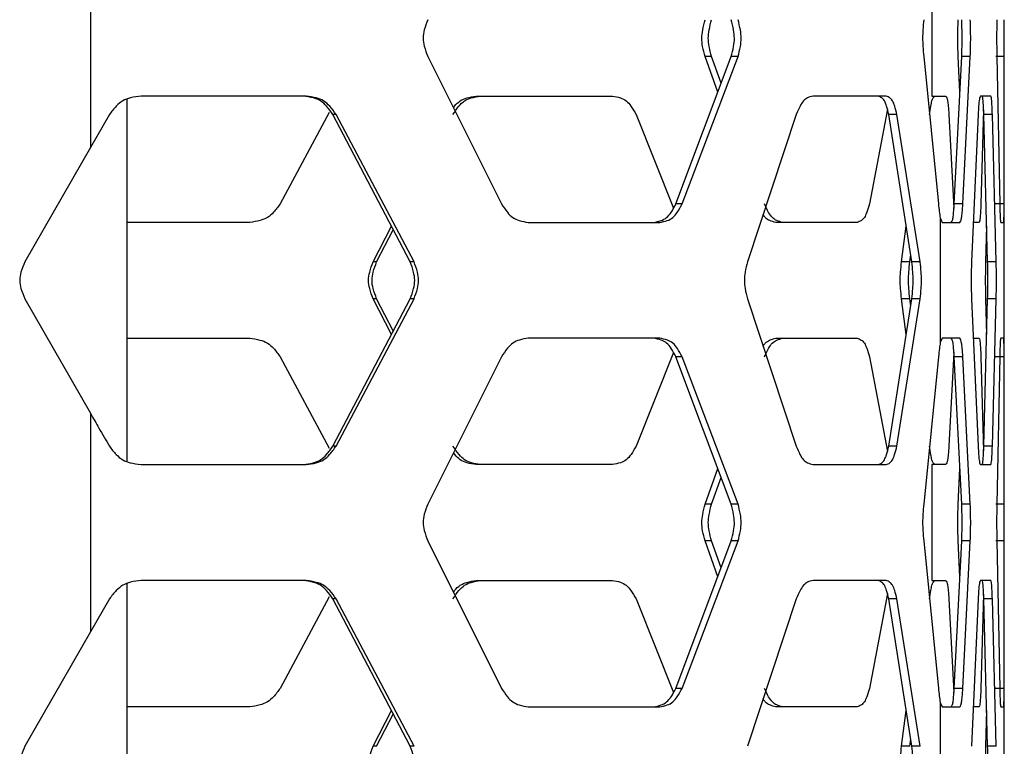
# Model space of a CAD drawing. Units: inches. Extents: x 227 to 353, y 181 to 277.
# Drawn here: x 286 to 290, y 211 to 213 of the extents above; entities that cross this region are included whole.
import ezdxf

# ---------------------------------------------------------------- set-up
doc = ezdxf.new("R2010")
doc.units = ezdxf.units.IN
doc.header["$MEASUREMENT"] = 0

msp = doc.modelspace()

# ---------------------------------------------------------------- linework, layer by layer
at = {"color": 7, "linetype": 'Continuous', "lineweight": 25}
for p, q in [((286.617507, 213.2689), (286.617507, 212.568698)), ((289.315197, 213.104488), (289.315197, 212.73311)), ((287.698944, 212.859744), (287.935867, 212.387303)), ((288.494846, 212.387303), (288.67253, 212.859744)), ((288.514863, 212.387303), (288.694142, 212.859744)), ((288.629424, 212.745132), (288.58863, 212.859744)), ((288.609489, 212.859744), (288.58863, 212.859744)), ((288.640282, 212.774001), (288.609489, 212.859744)), ((288.694142, 212.859744), (288.67253, 212.859744)), ((289.28965, 212.859744), (289.336923, 212.387303)), ((289.387566, 212.387303), (289.41141, 212.859744)), ((289.405629, 212.745189), (289.400141, 212.859744)), ((289.438874, 212.859744), (289.41141, 212.859744)), ((289.415009, 212.387303), (289.438874, 212.859744)), ((289.54795, 212.859744), (289.520391, 212.859744)), ((289.524025, 212.859744), (289.53349, 212.387303)), ((289.547342, 212.387303), (289.54795, 212.859744)), ((289.54802, 211.539927), (289.54802, 212.74519)), ((286.735028, 211.562093), (286.735028, 212.723118)), ((287.309193, 212.73311), (286.779712, 212.73311)), ((287.854371, 212.73311), (288.291775, 212.73311)), ((289.169458, 212.73311), (288.934615, 212.73311)), ((289.315197, 212.73311), (289.360301, 212.73311)), ((289.504632, 212.73311), (289.471291, 212.73311)), ((287.382975, 212.680116), (287.22567, 212.387303)), ((289.172993, 212.690976), (289.115388, 212.387303)), ((289.481694, 212.689061), (289.472878, 212.387303)), ((286.678136, 212.674055), (286.617507, 212.568698)), ((287.405326, 212.674055), (287.395178, 212.674055)), ((287.642894, 212.201614), (287.395178, 212.674055)), ((287.655266, 212.201614), (287.405326, 212.674055)), ((288.367128, 212.674055), (288.487339, 212.374233)), ((288.881043, 212.674055), (288.724289, 212.201614)), ((289.203577, 212.674055), (289.177434, 212.674055)), ((289.251861, 212.201614), (289.177434, 212.674055)), ((289.278672, 212.201614), (289.203577, 212.674055)), ((289.370433, 212.674055), (289.386558, 212.374204)), ((289.46399, 212.674055), (289.4429, 212.201614)), ((289.494544, 212.201614), (289.482307, 212.674055)), ((289.509833, 212.674055), (289.482307, 212.674055)), ((289.522081, 212.201614), (289.509833, 212.674055)), ((286.617507, 212.568698), (286.40678, 212.201614)), ((288.514863, 212.387303), (288.494846, 212.387303)), ((289.415009, 212.387303), (289.387566, 212.387303)), ((289.547342, 212.387303), (289.519783, 212.387303)), ((289.342576, 212.342337), (289.342576, 211.94278)), ((289.342576, 212.342337), (289.348906, 212.328248)), ((287.128448, 212.328248), (286.735028, 212.328248)), ((287.523992, 212.201614), (287.582799, 212.316227)), ((287.535296, 212.201614), (287.588752, 212.304872)), ((288.021443, 212.328248), (288.44302, 212.328248)), ((289.075994, 212.328248), (288.81489, 212.328248)), ((289.218651, 212.201614), (289.233805, 212.316227)), ((289.348906, 212.328248), (289.405453, 212.328248)), ((289.467095, 212.328248), (289.44973, 212.328248)), ((289.488904, 212.201614), (289.491577, 212.31617)), ((289.536431, 212.328248), (289.546505, 212.328248)), ((289.245164, 212.201614), (289.248235, 212.224631)), ((287.535296, 212.201614), (287.523992, 212.201614)), ((287.655266, 212.201614), (287.642894, 212.201614)), ((289.245164, 212.201614), (289.218651, 212.201614)), ((289.278672, 212.201614), (289.251861, 212.201614)), ((289.522081, 212.201614), (289.494544, 212.201614)), ((286.40678, 212.083504), (286.617507, 211.716419)), ((287.395178, 211.611063), (287.642894, 212.083504)), ((287.405326, 211.611063), (287.655266, 212.083504)), ((287.582799, 211.96889), (287.523992, 212.083504)), ((287.535296, 212.083504), (287.523992, 212.083504)), ((287.588752, 211.980245), (287.535296, 212.083504)), ((287.655266, 212.083504), (287.642894, 212.083504)), ((288.724289, 212.083504), (288.881043, 211.611063)), ((289.177434, 211.611063), (289.251861, 212.083504)), ((289.203577, 211.611063), (289.278672, 212.083504)), ((289.233805, 211.96889), (289.218651, 212.083504)), ((289.245164, 212.083504), (289.218651, 212.083504)), ((289.248235, 212.060487), (289.245164, 212.083504)), ((289.278672, 212.083504), (289.251861, 212.083504)), ((289.4429, 212.083504), (289.46399, 211.611063)), ((289.482307, 211.611063), (289.494544, 212.083504)), ((289.491577, 211.968948), (289.488904, 212.083504)), ((289.522081, 212.083504), (289.494544, 212.083504)), ((289.509833, 211.611063), (289.522081, 212.083504)), ((286.735028, 211.95687), (287.128448, 211.95687)), ((288.44302, 211.95687), (288.021443, 211.95687)), ((288.81489, 211.95687), (289.075994, 211.95687)), ((289.348906, 211.95687), (289.342576, 211.94278)), ((289.405453, 211.95687), (289.348906, 211.95687)), ((289.44973, 211.95687), (289.467095, 211.95687)), ((289.546505, 211.95687), (289.536431, 211.95687)), ((287.22567, 211.897815), (287.382975, 211.605002)), ((287.935867, 211.897815), (287.698944, 211.425374)), ((288.487384, 211.910995), (288.367128, 211.611063)), ((288.514863, 211.897815), (288.494846, 211.897815)), ((288.67253, 211.425374), (288.494846, 211.897815)), ((288.694142, 211.425374), (288.514863, 211.897815)), ((289.115388, 211.897815), (289.172967, 211.594283)), ((289.336923, 211.897815), (289.28965, 211.425374)), ((289.386564, 211.911024), (289.370433, 211.611063)), ((289.41141, 211.425374), (289.387566, 211.897815)), ((289.415009, 211.897815), (289.387566, 211.897815)), ((289.438874, 211.425374), (289.415009, 211.897814)), ((289.472878, 211.897815), (289.481691, 211.596183)), ((289.547342, 211.897815), (289.519783, 211.897815)), ((289.53349, 211.897815), (289.524025, 211.425374)), ((289.54795, 211.425374), (289.547342, 211.897815)), ((286.617507, 211.716419), (286.617507, 211.016218)), ((287.405326, 211.611063), (287.395178, 211.611063)), ((289.203577, 211.611063), (289.177434, 211.611063)), ((289.509833, 211.611063), (289.482307, 211.611063)), ((286.779712, 211.552008), (287.309193, 211.552008)), ((288.291775, 211.552008), (287.854371, 211.552008)), ((288.934615, 211.552008), (289.169458, 211.552008)), ((289.315197, 211.552008), (289.315197, 211.18063)), ((289.360301, 211.552008), (289.315197, 211.552008)), ((289.471291, 211.552008), (289.504632, 211.552008)), ((288.58863, 211.425374), (288.629424, 211.539986)), ((288.609489, 211.425374), (288.640282, 211.511117)), ((289.400141, 211.425374), (289.405629, 211.539928)), ((288.609489, 211.425374), (288.58863, 211.425374)), ((288.694142, 211.425374), (288.67253, 211.425374)), ((289.438874, 211.425374), (289.41141, 211.425374)), ((289.54795, 211.425374), (289.520391, 211.425374)), ((287.698944, 211.307263), (287.935867, 210.834823)), ((288.494846, 210.834822), (288.67253, 211.307263)), ((288.514863, 210.834822), (288.694142, 211.307263)), ((288.629424, 211.192651), (288.58863, 211.307263)), ((288.609489, 211.307263), (288.58863, 211.307263)), ((288.640282, 211.22152), (288.609489, 211.307263)), ((288.694142, 211.307263), (288.67253, 211.307263)), ((289.28965, 211.307263), (289.336923, 210.834822)), ((289.387566, 210.834822), (289.41141, 211.307263)), ((289.405629, 211.192709), (289.400141, 211.307263)), ((289.438874, 211.307263), (289.41141, 211.307263)), ((289.415009, 210.834822), (289.438874, 211.307263)), ((289.54795, 211.307263), (289.520391, 211.307263)), ((289.524025, 211.307263), (289.53349, 210.834823)), ((289.547342, 210.834822), (289.54795, 211.307263)), ((286.735028, 210.009613), (286.735028, 211.170637)), ((287.309193, 211.18063), (286.779712, 211.18063)), ((287.854371, 211.18063), (288.291775, 211.18063)), ((289.169458, 211.18063), (288.934615, 211.18063)), ((289.315197, 211.18063), (289.360301, 211.18063)), ((289.504632, 211.18063), (289.471291, 211.18063)), ((289.54802, 209.987447), (289.54802, 211.19271)), ((289.172993, 211.138496), (289.115388, 210.834822)), ((289.481694, 211.13658), (289.472878, 210.834822)), ((286.678136, 211.121574), (286.617507, 211.016218)), ((287.382975, 211.127635), (287.22567, 210.834822)), ((287.405326, 211.121574), (287.395178, 211.121574)), ((287.642894, 210.649134), (287.395178, 211.121574)), ((287.655266, 210.649134), (287.405326, 211.121574)), ((288.367128, 211.121574), (288.487339, 210.821753)), ((288.881043, 211.121574), (288.724289, 210.649134)), ((289.203577, 211.121574), (289.177434, 211.121574)), ((289.251861, 210.649134), (289.177434, 211.121574)), ((289.278672, 210.649134), (289.203577, 211.121574)), ((289.370433, 211.121574), (289.386558, 210.821724)), ((289.46399, 211.121574), (289.4429, 210.649134)), ((289.494544, 210.649134), (289.482307, 211.121574)), ((289.509833, 211.121574), (289.482307, 211.121574)), ((289.522081, 210.649134), (289.509833, 211.121574)), ((286.617507, 211.016218), (286.40678, 210.649134)), ((288.514863, 210.834822), (288.494846, 210.834822)), ((289.415009, 210.834822), (289.387566, 210.834822)), ((289.547342, 210.834822), (289.519783, 210.834822)), ((289.342576, 210.789857), (289.342576, 210.3903)), ((289.342576, 210.789857), (289.348906, 210.775767)), ((287.128448, 210.775767), (286.735028, 210.775767)), ((287.523992, 210.649134), (287.582799, 210.763747)), ((288.021443, 210.775767), (288.44302, 210.775767)), ((289.075994, 210.775767), (288.81489, 210.775767)), ((289.218651, 210.649134), (289.233805, 210.763747)), ((289.348906, 210.775767), (289.405453, 210.775767)), ((289.467095, 210.775767), (289.44973, 210.775767)), ((289.488904, 210.649134), (289.491577, 210.763689)), ((289.536431, 210.775767), (289.546505, 210.775767)), ((287.535296, 210.649134), (287.588752, 210.752392)), ((289.245164, 210.649134), (289.248235, 210.67215)), ((287.535296, 210.649134), (287.523992, 210.649134)), ((287.655266, 210.649134), (287.642894, 210.649134)), ((289.245164, 210.649134), (289.218651, 210.649134)), ((289.278672, 210.649134), (289.251861, 210.649134)), ((289.522081, 210.649134), (289.494544, 210.649134))]:
    msp.add_line(p, q, dxfattribs=at)
for points, knots in [([(287.698944, 212.977854), (287.694931, 212.967192), (287.687816, 212.948288), (287.683093, 212.918946), (287.688035, 212.889549), (287.694978, 212.870579), (287.698944, 212.859744)], [0, 0, 0, 0, 0.28204768, 0.50008197, 0.71446067, 1, 1, 1, 1]), ([(288.58863, 212.859744), (288.585695, 212.870409), (288.580488, 212.889326), (288.577026, 212.918651), (288.580648, 212.948034), (288.585729, 212.967016), (288.58863, 212.977854)], [0, 0, 0, 0, 0.2819357, 0.500079, 0.71456163, 1, 1, 1, 1]), ([(288.609489, 212.859744), (288.606528, 212.870406), (288.601277, 212.88931), (288.59778, 212.918652), (288.601439, 212.948049), (288.606563, 212.967019), (288.609489, 212.977854)], [0, 0, 0, 0, 0.28204768, 0.500081969, 0.714460669, 1, 1, 1, 1]), ([(288.67253, 212.859744), (288.675307, 212.870409), (288.680233, 212.889326), (288.683469, 212.918651), (288.680081, 212.948034), (288.675274, 212.967016), (288.67253, 212.977854)], [0, 0, 0, 0, 0.2819357, 0.500079, 0.71456163, 1, 1, 1, 1]), ([(288.694142, 212.859744), (288.696943, 212.870406), (288.701911, 212.88931), (288.705179, 212.918652), (288.701758, 212.948049), (288.696911, 212.967019), (288.694142, 212.977854)], [0, 0, 0, 0, 0.28204768, 0.50008197, 0.71446067, 1, 1, 1, 1]), ([(289.28965, 212.977854), (289.288666, 212.967192), (289.286923, 212.948288), (289.285742, 212.918946), (289.286977, 212.889549), (289.288678, 212.870579), (289.28965, 212.859744)], [0, 0, 0, 0, 0.28204768, 0.50008197, 0.71446067, 1, 1, 1, 1]), ([(289.400141, 212.859744), (289.399747, 212.870406), (289.399049, 212.889317), (289.398585, 212.918651), (289.39907, 212.948043), (289.399752, 212.967019), (289.400141, 212.977854)], [0, 0, 0, 0, 0.28193829, 0.50007989, 0.71455935, 1, 1, 1, 1]), ([(289.41141, 212.859744), (289.411784, 212.870406), (289.412447, 212.889317), (289.412882, 212.918651), (289.412427, 212.948043), (289.41178, 212.967019), (289.41141, 212.977854)], [0, 0, 0, 0, 0.28193829, 0.50007989, 0.71455935, 1, 1, 1, 1]), ([(289.438874, 212.859744), (289.439248, 212.870405), (289.439911, 212.889315), (289.440347, 212.918651), (289.439891, 212.948044), (289.439244, 212.967019), (289.438874, 212.977854)], [0, 0, 0, 0, 0.28194959, 0.50008077, 0.71455031, 1, 1, 1, 1]), ([(289.524025, 212.977854), (289.523849, 212.967192), (289.523536, 212.948283), (289.523327, 212.918946), (289.523546, 212.889553), (289.523851, 212.870578), (289.524025, 212.859744)], [0, 0, 0, 0, 0.28194959, 0.50008077, 0.71455031, 1, 1, 1, 1]), ([(289.54795, 212.859744), (289.54794, 212.870405), (289.547922, 212.889315), (289.547908, 212.918651), (289.547923, 212.948044), (289.54794, 212.967019), (289.54795, 212.977854)], [0, 0, 0, 0, 0.28194959, 0.50008077, 0.71455031, 1, 1, 1, 1]), ([(286.779712, 212.73311), (286.768324, 212.731677), (286.748123, 212.729136), (286.720272, 212.719034), (286.697721, 212.699556), (286.685252, 212.683321), (286.678136, 212.674055)], [0, 0, 0, 0, 0.28246615, 0.50102502, 0.71521197, 1, 1, 1, 1]), ([(287.395178, 212.674055), (287.388722, 212.683273), (287.377272, 212.699622), (287.356141, 212.718868), (287.329835, 212.728805), (287.310779, 212.731545), (287.2999, 212.73311)], [0, 0, 0, 0, 0.28198779, 0.50009691, 0.71458502, 1, 1, 1, 1]), ([(287.405326, 212.674055), (287.398809, 212.683277), (287.387243, 212.699645), (287.365911, 212.718884), (287.339386, 212.728806), (287.320169, 212.731545), (287.309193, 212.73311)], [0, 0, 0, 0, 0.2812165, 0.499130752, 0.713923264, 1, 1, 1, 1]), ([(287.779876, 212.674055), (287.785981, 212.683277), (287.796815, 212.699645), (287.816634, 212.718884), (287.841119, 212.728806), (287.858636, 212.731545), (287.868641, 212.73311)], [0, 0, 0, 0, 0.2812165, 0.49913075, 0.71392326, 1, 1, 1, 1]), ([(287.781477, 212.695167), (287.78279, 212.697068), (287.788929, 212.705958), (287.802935, 212.718741), (287.827038, 212.728849), (287.844437, 212.731561), (287.854371, 212.73311)], [0, 0, 0, 0, 0.0763454, 0.3569221, 0.63284071, 1, 1, 1, 1]), ([(288.291775, 212.73311), (288.300345, 212.731677), (288.315553, 212.729135), (288.336233, 212.719018), (288.35284, 212.699534), (288.361934, 212.683317), (288.367128, 212.674055)], [0, 0, 0, 0, 0.28180561, 0.50006111, 0.71444895, 1, 1, 1, 1]), ([(288.934615, 212.73311), (288.928729, 212.731677), (288.918288, 212.729136), (288.903606, 212.719034), (288.8916, 212.699556), (288.884879, 212.683321), (288.881043, 212.674055)], [0, 0, 0, 0, 0.28246615, 0.50102502, 0.71521197, 1, 1, 1, 1]), ([(289.177434, 212.674055), (289.175228, 212.683273), (289.171315, 212.699622), (289.163935, 212.718868), (289.154592, 212.728805), (289.147607, 212.731545), (289.143619, 212.73311)], [0, 0, 0, 0, 0.28198779, 0.50009691, 0.71458502, 1, 1, 1, 1]), ([(289.203577, 212.674055), (289.20135, 212.683277), (289.197397, 212.699645), (289.189947, 212.718884), (289.180526, 212.728806), (289.173481, 212.731545), (289.169458, 212.73311)], [0, 0, 0, 0, 0.2812165, 0.49913075, 0.71392326, 1, 1, 1, 1]), ([(289.308189, 212.674055), (289.309487, 212.683277), (289.311791, 212.699645), (289.315834, 212.718884), (289.32066, 212.728806), (289.323875, 212.731545), (289.325712, 212.73311)], [0, 0, 0, 0, 0.2812165, 0.49913075, 0.71392326, 1, 1, 1, 1]), ([(289.360301, 212.73311), (289.361454, 212.731679), (289.363498, 212.729141), (289.366278, 212.719045), (289.368511, 212.699563), (289.369735, 212.683326), (289.370433, 212.674055)], [0, 0, 0, 0, 0.28191597, 0.50007789, 0.71453846, 1, 1, 1, 1]), ([(289.471291, 212.73311), (289.470486, 212.731679), (289.469059, 212.729141), (289.467058, 212.719047), (289.465424, 212.699565), (289.464511, 212.683327), (289.46399, 212.674055)], [0, 0, 0, 0, 0.28198094, 0.50017283, 0.71461403, 1, 1, 1, 1]), ([(289.482307, 212.674055), (289.481963, 212.683284), (289.481352, 212.699655), (289.48021, 212.718897), (289.478775, 212.72881), (289.477716, 212.731547), (289.477111, 212.73311)], [0, 0, 0, 0, 0.281933757, 0.500081229, 0.714551684, 1, 1, 1, 1]), ([(289.509833, 212.674055), (289.509488, 212.683284), (289.508877, 212.699657), (289.507734, 212.718898), (289.506298, 212.72881), (289.505237, 212.731547), (289.504632, 212.73311)], [0, 0, 0, 0, 0.28185821, 0.49998667, 0.71448695, 1, 1, 1, 1]), ([(287.22567, 212.387303), (287.219076, 212.378084), (287.207381, 212.361736), (287.18581, 212.34249), (287.158968, 212.332553), (287.13954, 212.329812), (287.128448, 212.328248)], [0, 0, 0, 0, 0.28198779, 0.50009691, 0.71458502, 1, 1, 1, 1]), ([(287.935867, 212.387303), (287.941759, 212.378081), (287.952217, 212.361713), (287.971334, 212.342474), (287.994939, 212.332552), (288.011808, 212.329812), (288.021443, 212.328248)], [0, 0, 0, 0, 0.2812165, 0.499130752, 0.713923264, 1, 1, 1, 1]), ([(288.423641, 212.328248), (288.431752, 212.32968), (288.446144, 212.332223), (288.465686, 212.34234), (288.481368, 212.361823), (288.489946, 212.37804), (288.494846, 212.387303)], [0, 0, 0, 0, 0.28180561, 0.50006111, 0.71444895, 1, 1, 1, 1]), ([(288.44302, 212.328248), (288.451202, 212.32968), (288.465715, 212.332222), (288.485421, 212.342323), (288.501252, 212.361802), (288.509917, 212.378037), (288.514863, 212.387303)], [0, 0, 0, 0, 0.28246615, 0.50102502, 0.71521197, 1, 1, 1, 1]), ([(288.837779, 212.328248), (288.83132, 212.32968), (288.819863, 212.332222), (288.803796, 212.342323), (288.790674, 212.361802), (288.783341, 212.378037), (288.779155, 212.387303)], [0, 0, 0, 0, 0.28246615, 0.50102502, 0.71521197, 1, 1, 1, 1]), ([(289.115388, 212.387303), (289.1128, 212.378084), (289.108208, 212.361736), (289.099585, 212.34249), (289.088702, 212.332553), (289.080613, 212.329812), (289.075994, 212.328248)], [0, 0, 0, 0, 0.28198779, 0.50009691, 0.71458502, 1, 1, 1, 1]), ([(289.336923, 212.387303), (289.337715, 212.379094), (289.339397, 212.361666), (289.341476, 212.349024), (289.342576, 212.342337)], [0, 0, 0, 0, 0.471042035, 1, 1, 1, 1]), ([(289.378019, 212.328248), (289.379106, 212.329679), (289.381034, 212.332217), (289.383653, 212.342312), (289.385757, 212.361795), (289.386909, 212.378031), (289.387566, 212.387303)], [0, 0, 0, 0, 0.281915972, 0.500077891, 0.714538461, 1, 1, 1, 1]), ([(289.405453, 212.328248), (289.406541, 212.329679), (289.408471, 212.332216), (289.411092, 212.342311), (289.413198, 212.361793), (289.414351, 212.378031), (289.415009, 212.387303)], [0, 0, 0, 0, 0.28198094, 0.50017283, 0.71461403, 1, 1, 1, 1]), ([(289.472878, 212.387303), (289.472494, 212.378074), (289.471812, 212.361703), (289.470539, 212.342461), (289.468943, 212.332547), (289.467766, 212.32981), (289.467095, 212.328248)], [0, 0, 0, 0, 0.28193376, 0.50008123, 0.71455168, 1, 1, 1, 1]), ([(289.53349, 212.387303), (289.533701, 212.378073), (289.534075, 212.361701), (289.534744, 212.342459), (289.535554, 212.332547), (289.536112, 212.32981), (289.536431, 212.328248)], [0, 0, 0, 0, 0.28185821, 0.49998667, 0.71448695, 1, 1, 1, 1]), ([(289.546505, 212.328248), (289.546614, 212.329679), (289.546807, 212.332216), (289.547038, 212.342311), (289.547209, 212.361793), (289.547294, 212.378031), (289.547342, 212.387303)], [0, 0, 0, 0, 0.281980939, 0.500172831, 0.714614028, 1, 1, 1, 1]), ([(288.81489, 212.328248), (288.808517, 212.329749), (288.797208, 212.332413), (288.782974, 212.340612), (288.776904, 212.350062), (288.774688, 212.353512)], [0, 0, 0, 0, 0.45052, 0.79944305, 1, 1, 1, 1]), ([(286.40678, 212.201614), (286.402301, 212.190952), (286.394355, 212.172042), (286.389101, 212.142706), (286.394599, 212.113313), (286.402353, 212.094338), (286.40678, 212.083504)], [0, 0, 0, 0, 0.28194959, 0.500080771, 0.714550309, 1, 1, 1, 1]), ([(287.523992, 212.083504), (287.519899, 212.094169), (287.512641, 212.113086), (287.507832, 212.142411), (287.512865, 212.171794), (287.519947, 212.190776), (287.523992, 212.201614)], [0, 0, 0, 0, 0.281935699, 0.500079003, 0.714561632, 1, 1, 1, 1]), ([(287.535296, 212.083504), (287.531168, 212.094166), (287.523848, 212.11307), (287.518991, 212.142412), (287.524073, 212.171809), (287.531216, 212.190779), (287.535296, 212.201614)], [0, 0, 0, 0, 0.28204707, 0.50008154, 0.71446043, 1, 1, 1, 1]), ([(287.642894, 212.083504), (287.646898, 212.094169), (287.654, 212.113086), (287.658683, 212.142411), (287.653781, 212.171794), (287.646851, 212.190776), (287.642894, 212.201614)], [0, 0, 0, 0, 0.2819357, 0.500079, 0.71456163, 1, 1, 1, 1]), ([(287.655266, 212.083504), (287.659305, 212.094166), (287.666467, 212.11307), (287.671197, 212.142412), (287.666247, 212.171809), (287.659258, 212.190779), (287.655266, 212.201614)], [0, 0, 0, 0, 0.28204768, 0.500081969, 0.714460669, 1, 1, 1, 1]), ([(288.724289, 212.201614), (288.721533, 212.190952), (288.716647, 212.172047), (288.713391, 212.142706), (288.716798, 212.113309), (288.721566, 212.094339), (288.724289, 212.083504)], [0, 0, 0, 0, 0.28204768, 0.50008197, 0.71446067, 1, 1, 1, 1]), ([(289.218651, 212.083504), (289.217421, 212.094169), (289.215239, 212.113086), (289.213772, 212.142411), (289.215307, 212.171794), (289.217436, 212.190776), (289.218651, 212.201614)], [0, 0, 0, 0, 0.2819357, 0.500079, 0.71456163, 1, 1, 1, 1]), ([(289.245164, 212.083504), (289.243923, 212.094166), (289.241723, 212.11307), (289.240241, 212.142412), (289.241791, 212.171809), (289.243938, 212.190779), (289.245164, 212.201614)], [0, 0, 0, 0, 0.28204768, 0.50008197, 0.71446067, 1, 1, 1, 1]), ([(289.251861, 212.083504), (289.252892, 212.094169), (289.254721, 212.113086), (289.255905, 212.142411), (289.254665, 212.171794), (289.25288, 212.190776), (289.251861, 212.201614)], [0, 0, 0, 0, 0.2819357, 0.500079, 0.71456163, 1, 1, 1, 1]), ([(289.278672, 212.083504), (289.279712, 212.094166), (289.281557, 212.11307), (289.282752, 212.142412), (289.2815, 212.171809), (289.2797, 212.190779), (289.278672, 212.201614)], [0, 0, 0, 0, 0.28204707, 0.50008154, 0.71446043, 1, 1, 1, 1]), ([(289.4429, 212.201614), (289.442532, 212.190952), (289.441879, 212.172042), (289.441444, 212.142706), (289.441899, 212.113313), (289.442537, 212.094338), (289.4429, 212.083504)], [0, 0, 0, 0, 0.28194959, 0.50008077, 0.71455031, 1, 1, 1, 1]), ([(289.488904, 212.083504), (289.488702, 212.094165), (289.488344, 212.113076), (289.488104, 212.142411), (289.488355, 212.171803), (289.488705, 212.190779), (289.488904, 212.201614)], [0, 0, 0, 0, 0.28193829, 0.50007989, 0.71455935, 1, 1, 1, 1]), ([(289.494544, 212.083504), (289.494726, 212.094165), (289.495049, 212.113076), (289.49526, 212.142411), (289.495039, 212.171803), (289.494724, 212.190779), (289.494544, 212.201614)], [0, 0, 0, 0, 0.28193829, 0.50007989, 0.71455935, 1, 1, 1, 1]), ([(289.522081, 212.083504), (289.522263, 212.094165), (289.522586, 212.113075), (289.522797, 212.142411), (289.522576, 212.171804), (289.522261, 212.190779), (289.522081, 212.201614)], [0, 0, 0, 0, 0.28194855, 0.50008005, 0.7145499, 1, 1, 1, 1]), ([(287.128448, 211.95687), (287.139418, 211.955437), (287.158884, 211.952895), (287.185561, 211.942778), (287.20707, 211.923294), (287.218908, 211.907077), (287.22567, 211.897815)], [0, 0, 0, 0, 0.28180561, 0.50006111, 0.71444895, 1, 1, 1, 1]), ([(288.021443, 211.95687), (288.011914, 211.955437), (287.995013, 211.952896), (287.971553, 211.942794), (287.952493, 211.923315), (287.941908, 211.907081), (287.935867, 211.897815)], [0, 0, 0, 0, 0.28246615, 0.50102502, 0.71521197, 1, 1, 1, 1]), ([(288.494846, 211.897815), (288.490068, 211.907033), (288.481594, 211.923382), (288.465868, 211.942628), (288.446205, 211.952564), (288.431842, 211.955305), (288.423641, 211.95687)], [0, 0, 0, 0, 0.28198779, 0.50009691, 0.71458502, 1, 1, 1, 1]), ([(288.514863, 211.897815), (288.51004, 211.907037), (288.501479, 211.923405), (288.485605, 211.942644), (288.465778, 211.952565), (288.451293, 211.955305), (288.44302, 211.95687)], [0, 0, 0, 0, 0.28121589, 0.49913033, 0.71392302, 1, 1, 1, 1]), ([(288.774662, 211.931684), (288.776883, 211.93511), (288.782909, 211.944405), (288.797164, 211.952359), (288.808447, 211.95523), (288.81489, 211.95687)], [0, 0, 0, 0, 0.20023693, 0.54338278, 1, 1, 1, 1]), ([(288.779155, 211.897815), (288.783238, 211.907037), (288.790484, 211.923405), (288.803646, 211.942644), (288.819813, 211.952565), (288.831248, 211.955305), (288.837779, 211.95687)], [0, 0, 0, 0, 0.28121589, 0.49913033, 0.71392302, 1, 1, 1, 1]), ([(289.075994, 211.95687), (289.080562, 211.955437), (289.088668, 211.952895), (289.099485, 211.942778), (289.108085, 211.923294), (289.112733, 211.907077), (289.115388, 211.897815)], [0, 0, 0, 0, 0.28180561, 0.50006111, 0.71444895, 1, 1, 1, 1]), ([(289.387566, 211.897815), (289.386925, 211.907044), (289.385787, 211.923414), (289.383677, 211.942657), (289.381042, 211.95257), (289.379118, 211.955307), (289.378019, 211.95687)], [0, 0, 0, 0, 0.28193376, 0.50008123, 0.71455168, 1, 1, 1, 1]), ([(289.415009, 211.897815), (289.414367, 211.907044), (289.413228, 211.923417), (289.411116, 211.942658), (289.408479, 211.95257), (289.406553, 211.955307), (289.405453, 211.95687)], [0, 0, 0, 0, 0.28185821, 0.49998667, 0.71448695, 1, 1, 1, 1]), ([(289.467095, 211.95687), (289.467759, 211.955439), (289.468938, 211.952901), (289.470525, 211.942805), (289.471794, 211.923323), (289.472484, 211.907086), (289.472878, 211.897815)], [0, 0, 0, 0, 0.281915972, 0.500077891, 0.714538461, 1, 1, 1, 1]), ([(289.536431, 211.95687), (289.536115, 211.955439), (289.535557, 211.952901), (289.534751, 211.942807), (289.534085, 211.923325), (289.533706, 211.907086), (289.53349, 211.897815)], [0, 0, 0, 0, 0.28198094, 0.50017283, 0.71461403, 1, 1, 1, 1]), ([(289.547342, 211.897815), (289.547295, 211.907044), (289.547212, 211.923417), (289.54704, 211.942658), (289.546808, 211.95257), (289.546615, 211.955307), (289.546505, 211.95687)], [0, 0, 0, 0, 0.28185717, 0.49998595, 0.71448654, 1, 1, 1, 1]), ([(289.342576, 211.94278), (289.341594, 211.936872), (289.339512, 211.92435), (289.337818, 211.906986), (289.336923, 211.897815)], [0, 0, 0, 0, 0.4718472, 1, 1, 1, 1]), ([(286.617507, 211.716419), (286.626662, 211.700525), (286.641353, 211.675019), (286.661558, 211.6399), (286.67261, 211.620675), (286.678136, 211.611063)], [0, 0, 0, 0, 0.45257315, 0.72628557, 1, 1, 1, 1]), ([(286.678136, 211.611063), (286.685076, 211.601841), (286.697395, 211.585473), (286.720012, 211.566234), (286.748035, 211.556312), (286.768197, 211.553572), (286.779712, 211.552008)], [0, 0, 0, 0, 0.2812165, 0.49913075, 0.71392326, 1, 1, 1, 1]), ([(287.2999, 211.552008), (287.31066, 211.55344), (287.329753, 211.555983), (287.355897, 211.5661), (287.376967, 211.585583), (287.388558, 211.6018), (287.395178, 211.611063)], [0, 0, 0, 0, 0.28180561, 0.50006111, 0.71444895, 1, 1, 1, 1]), ([(287.309193, 211.552008), (287.320048, 211.55344), (287.339302, 211.555982), (287.365665, 211.566083), (287.386936, 211.585562), (287.398644, 211.601797), (287.405326, 211.611063)], [0, 0, 0, 0, 0.28246615, 0.50102502, 0.71521197, 1, 1, 1, 1]), ([(287.868641, 211.552008), (287.858746, 211.55344), (287.841196, 211.555982), (287.816861, 211.566083), (287.797101, 211.585562), (287.786135, 211.601797), (287.779877, 211.611063)], [0, 0, 0, 0, 0.28246615, 0.50102502, 0.71521197, 1, 1, 1, 1]), ([(288.367128, 211.611063), (288.362063, 211.601844), (288.35308, 211.585495), (288.336426, 211.56625), (288.315618, 211.556313), (288.30044, 211.553572), (288.291775, 211.552008)], [0, 0, 0, 0, 0.28198779, 0.50009691, 0.71458502, 1, 1, 1, 1]), ([(288.881043, 211.611063), (288.884785, 211.601841), (288.891426, 211.585473), (288.903468, 211.566234), (288.918241, 211.556312), (288.928663, 211.553572), (288.934615, 211.552008)], [0, 0, 0, 0, 0.2812165, 0.49913075, 0.71392326, 1, 1, 1, 1]), ([(289.143619, 211.552008), (289.147563, 211.55344), (289.154562, 211.555983), (289.163848, 211.5661), (289.171209, 211.585583), (289.175171, 211.6018), (289.177434, 211.611063)], [0, 0, 0, 0, 0.28180561, 0.50006111, 0.71444895, 1, 1, 1, 1]), ([(289.169458, 211.552008), (289.173437, 211.55344), (289.180496, 211.555982), (289.18986, 211.566083), (289.197291, 211.585562), (289.201293, 211.601797), (289.203577, 211.611063)], [0, 0, 0, 0, 0.28246615, 0.50102502, 0.71521197, 1, 1, 1, 1]), ([(289.325712, 211.552008), (289.323896, 211.55344), (289.320675, 211.555982), (289.315879, 211.566083), (289.31185, 211.585562), (289.309519, 211.601797), (289.308189, 211.611063)], [0, 0, 0, 0, 0.28246615, 0.50102502, 0.71521197, 1, 1, 1, 1]), ([(289.370433, 211.611063), (289.369752, 211.601833), (289.368544, 211.585463), (289.366303, 211.566221), (289.363507, 211.556307), (289.361466, 211.55357), (289.360301, 211.552008)], [0, 0, 0, 0, 0.28193376, 0.50008123, 0.71455168, 1, 1, 1, 1]), ([(289.46399, 211.611063), (289.464498, 211.601833), (289.4654, 211.585461), (289.467039, 211.566219), (289.469052, 211.556307), (289.470477, 211.55357), (289.471291, 211.552008)], [0, 0, 0, 0, 0.281858209, 0.499986666, 0.714486951, 1, 1, 1, 1]), ([(289.477111, 211.552008), (289.477709, 211.553438), (289.478771, 211.555976), (289.480197, 211.566072), (289.481335, 211.585554), (289.481954, 211.601791), (289.482307, 211.611063)], [0, 0, 0, 0, 0.28191597, 0.50007789, 0.71453846, 1, 1, 1, 1]), ([(289.504632, 211.552008), (289.505231, 211.553438), (289.506293, 211.555976), (289.50772, 211.56607), (289.50886, 211.585552), (289.509479, 211.601791), (289.509833, 211.611063)], [0, 0, 0, 0, 0.28198094, 0.50017283, 0.71461403, 1, 1, 1, 1]), ([(287.854371, 211.552008), (287.844549, 211.553426), (287.827118, 211.555943), (287.803149, 211.566217), (287.789186, 211.579253), (287.782982, 211.588104), (287.781565, 211.590126)], [0, 0, 0, 0, 0.3622484, 0.64280602, 0.91839191, 1, 1, 1, 1]), ([(287.698944, 211.425374), (287.694931, 211.414712), (287.687816, 211.395807), (287.683093, 211.366466), (287.688035, 211.337068), (287.694978, 211.318099), (287.698944, 211.307264)], [0, 0, 0, 0, 0.28204768, 0.50008197, 0.71446067, 1, 1, 1, 1]), ([(288.58863, 211.307263), (288.585695, 211.317929), (288.580488, 211.336846), (288.577026, 211.366171), (288.580648, 211.395554), (288.585729, 211.414536), (288.58863, 211.425374)], [0, 0, 0, 0, 0.2819357, 0.500079, 0.71456163, 1, 1, 1, 1]), ([(288.609489, 211.307263), (288.606528, 211.317926), (288.601277, 211.33683), (288.59778, 211.366171), (288.601439, 211.395569), (288.606563, 211.414539), (288.609489, 211.425374)], [0, 0, 0, 0, 0.28204768, 0.500081969, 0.714460669, 1, 1, 1, 1]), ([(288.67253, 211.307263), (288.675307, 211.317929), (288.680233, 211.336846), (288.683469, 211.366171), (288.680081, 211.395554), (288.675274, 211.414536), (288.67253, 211.425374)], [0, 0, 0, 0, 0.2819357, 0.500079, 0.71456163, 1, 1, 1, 1]), ([(288.694142, 211.307263), (288.696943, 211.317926), (288.701911, 211.33683), (288.705179, 211.366171), (288.701758, 211.395569), (288.696911, 211.414539), (288.694142, 211.425374)], [0, 0, 0, 0, 0.28204768, 0.50008197, 0.71446067, 1, 1, 1, 1]), ([(289.28965, 211.425374), (289.288666, 211.414712), (289.286923, 211.395807), (289.285742, 211.366466), (289.286977, 211.337068), (289.288678, 211.318099), (289.28965, 211.307264)], [0, 0, 0, 0, 0.28204768, 0.50008197, 0.71446067, 1, 1, 1, 1]), ([(289.400141, 211.307263), (289.399747, 211.317925), (289.399049, 211.336836), (289.398585, 211.366171), (289.39907, 211.395563), (289.399752, 211.414539), (289.400141, 211.425374)], [0, 0, 0, 0, 0.28193829, 0.50007989, 0.71455935, 1, 1, 1, 1]), ([(289.41141, 211.307263), (289.411784, 211.317925), (289.412447, 211.336836), (289.412882, 211.366171), (289.412427, 211.395563), (289.41178, 211.414539), (289.41141, 211.425374)], [0, 0, 0, 0, 0.28193829, 0.50007989, 0.71455935, 1, 1, 1, 1]), ([(289.438874, 211.307263), (289.439248, 211.317925), (289.439911, 211.336835), (289.440347, 211.366171), (289.439891, 211.395564), (289.439244, 211.414539), (289.438874, 211.425374)], [0, 0, 0, 0, 0.281949589, 0.500080771, 0.714550309, 1, 1, 1, 1]), ([(289.524025, 211.425374), (289.523849, 211.414712), (289.523536, 211.395802), (289.523327, 211.366466), (289.523546, 211.337073), (289.523851, 211.318098), (289.524025, 211.307264)], [0, 0, 0, 0, 0.28194959, 0.50008077, 0.71455031, 1, 1, 1, 1]), ([(289.54795, 211.307263), (289.54794, 211.317925), (289.547922, 211.336835), (289.547908, 211.366171), (289.547923, 211.395564), (289.54794, 211.414539), (289.54795, 211.425374)], [0, 0, 0, 0, 0.28194959, 0.50008077, 0.71455031, 1, 1, 1, 1]), ([(286.779712, 211.18063), (286.768324, 211.179197), (286.748123, 211.176656), (286.720272, 211.166554), (286.697721, 211.147075), (286.685252, 211.13084), (286.678136, 211.121575)], [0, 0, 0, 0, 0.28246615, 0.50102502, 0.71521197, 1, 1, 1, 1]), ([(287.395178, 211.121574), (287.388722, 211.130793), (287.377272, 211.147142), (287.356141, 211.166387), (287.329835, 211.176324), (287.310779, 211.179065), (287.2999, 211.18063)], [0, 0, 0, 0, 0.28198779, 0.50009691, 0.71458502, 1, 1, 1, 1]), ([(287.405326, 211.121574), (287.398809, 211.130796), (287.387243, 211.147165), (287.365911, 211.166404), (287.339386, 211.176325), (287.320169, 211.179065), (287.309193, 211.18063)], [0, 0, 0, 0, 0.2812165, 0.49913075, 0.71392326, 1, 1, 1, 1]), ([(287.779876, 211.121574), (287.785981, 211.130796), (287.796815, 211.147165), (287.816634, 211.166404), (287.841119, 211.176325), (287.858636, 211.179065), (287.868641, 211.18063)], [0, 0, 0, 0, 0.2812165, 0.49913075, 0.71392326, 1, 1, 1, 1]), ([(287.781477, 211.142687), (287.78279, 211.144588), (287.788929, 211.153478), (287.802935, 211.16626), (287.827038, 211.176368), (287.844437, 211.179081), (287.854371, 211.18063)], [0, 0, 0, 0, 0.0763454, 0.3569221, 0.63284071, 1, 1, 1, 1]), ([(288.291775, 211.18063), (288.300345, 211.179197), (288.315553, 211.176655), (288.336233, 211.166537), (288.35284, 211.147054), (288.361934, 211.130837), (288.367128, 211.121574)], [0, 0, 0, 0, 0.28180561, 0.50006111, 0.71444895, 1, 1, 1, 1]), ([(288.934615, 211.18063), (288.928729, 211.179197), (288.918288, 211.176656), (288.903606, 211.166554), (288.8916, 211.147075), (288.884879, 211.13084), (288.881043, 211.121575)], [0, 0, 0, 0, 0.28246615, 0.50102502, 0.71521197, 1, 1, 1, 1]), ([(289.177434, 211.121574), (289.175228, 211.130793), (289.171315, 211.147142), (289.163935, 211.166387), (289.154592, 211.176324), (289.147607, 211.179065), (289.143619, 211.18063)], [0, 0, 0, 0, 0.28198779, 0.50009691, 0.71458502, 1, 1, 1, 1]), ([(289.203577, 211.121574), (289.20135, 211.130796), (289.197397, 211.147165), (289.189947, 211.166404), (289.180526, 211.176325), (289.173481, 211.179065), (289.169458, 211.18063)], [0, 0, 0, 0, 0.2812165, 0.49913075, 0.71392326, 1, 1, 1, 1]), ([(289.308189, 211.121574), (289.309487, 211.130796), (289.311791, 211.147165), (289.315834, 211.166404), (289.32066, 211.176325), (289.323875, 211.179065), (289.325712, 211.18063)], [0, 0, 0, 0, 0.2812165, 0.49913075, 0.71392326, 1, 1, 1, 1]), ([(289.360301, 211.18063), (289.361454, 211.179199), (289.363498, 211.176661), (289.366278, 211.166565), (289.368511, 211.147083), (289.369735, 211.130846), (289.370433, 211.121574)], [0, 0, 0, 0, 0.28191597, 0.50007789, 0.71453846, 1, 1, 1, 1]), ([(289.471291, 211.18063), (289.470486, 211.179199), (289.469059, 211.176661), (289.467058, 211.166567), (289.465424, 211.147085), (289.464511, 211.130846), (289.46399, 211.121575)], [0, 0, 0, 0, 0.281980939, 0.500172831, 0.714614028, 1, 1, 1, 1]), ([(289.482307, 211.121574), (289.481963, 211.130804), (289.481352, 211.147174), (289.48021, 211.166416), (289.478775, 211.17633), (289.477716, 211.179067), (289.477111, 211.18063)], [0, 0, 0, 0, 0.28193376, 0.50008123, 0.71455168, 1, 1, 1, 1]), ([(289.509833, 211.121574), (289.509488, 211.130804), (289.508877, 211.147177), (289.507734, 211.166418), (289.506298, 211.17633), (289.505237, 211.179067), (289.504632, 211.18063)], [0, 0, 0, 0, 0.281858209, 0.499986666, 0.714486951, 1, 1, 1, 1]), ([(287.22567, 210.834822), (287.219076, 210.825604), (287.207381, 210.809255), (287.18581, 210.790009), (287.158968, 210.780073), (287.13954, 210.777332), (287.128448, 210.775767)], [0, 0, 0, 0, 0.28198779, 0.50009691, 0.71458502, 1, 1, 1, 1]), ([(287.935867, 210.834822), (287.941759, 210.825601), (287.952217, 210.809232), (287.971334, 210.789993), (287.994939, 210.780072), (288.011808, 210.777332), (288.021443, 210.775767)], [0, 0, 0, 0, 0.2812165, 0.499130752, 0.713923263, 1, 1, 1, 1]), ([(288.423641, 210.775767), (288.431752, 210.7772), (288.446144, 210.779742), (288.465686, 210.78986), (288.481368, 210.809343), (288.489946, 210.82556), (288.494846, 210.834822)], [0, 0, 0, 0, 0.28180561, 0.50006111, 0.71444895, 1, 1, 1, 1]), ([(288.44302, 210.775767), (288.451202, 210.7772), (288.465715, 210.779741), (288.485421, 210.789843), (288.501252, 210.809322), (288.509917, 210.825556), (288.514863, 210.834822)], [0, 0, 0, 0, 0.28246615, 0.50102502, 0.71521197, 1, 1, 1, 1]), ([(288.837779, 210.775767), (288.83132, 210.7772), (288.819863, 210.779741), (288.803796, 210.789843), (288.790674, 210.809322), (288.783341, 210.825556), (288.779155, 210.834822)], [0, 0, 0, 0, 0.28246615, 0.50102502, 0.71521197, 1, 1, 1, 1]), ([(289.115388, 210.834822), (289.1128, 210.825604), (289.108208, 210.809255), (289.099585, 210.790009), (289.088702, 210.780073), (289.080613, 210.777332), (289.075994, 210.775767)], [0, 0, 0, 0, 0.281987785, 0.500096907, 0.714585022, 1, 1, 1, 1]), ([(289.336923, 210.834822), (289.337715, 210.826613), (289.339397, 210.809186), (289.341476, 210.796544), (289.342576, 210.789857)], [0, 0, 0, 0, 0.47104204, 1, 1, 1, 1]), ([(289.378019, 210.775767), (289.379106, 210.777198), (289.381034, 210.779736), (289.383653, 210.789832), (289.385757, 210.809314), (289.386909, 210.825551), (289.387566, 210.834822)], [0, 0, 0, 0, 0.28191597, 0.50007789, 0.71453846, 1, 1, 1, 1]), ([(289.405453, 210.775767), (289.406541, 210.777198), (289.408471, 210.779736), (289.411092, 210.78983), (289.413198, 210.809312), (289.414351, 210.825551), (289.415009, 210.834822)], [0, 0, 0, 0, 0.28198094, 0.50017283, 0.71461403, 1, 1, 1, 1]), ([(289.472878, 210.834822), (289.472494, 210.825593), (289.471812, 210.809223), (289.470539, 210.78998), (289.468943, 210.780067), (289.467766, 210.77733), (289.467095, 210.775767)], [0, 0, 0, 0, 0.28193376, 0.50008123, 0.71455168, 1, 1, 1, 1]), ([(289.53349, 210.834822), (289.533701, 210.825593), (289.534075, 210.80922), (289.534744, 210.789979), (289.535554, 210.780067), (289.536112, 210.77733), (289.536431, 210.775767)], [0, 0, 0, 0, 0.28185821, 0.49998667, 0.71448695, 1, 1, 1, 1]), ([(289.546505, 210.775767), (289.546614, 210.777198), (289.546807, 210.779736), (289.547038, 210.78983), (289.547209, 210.809312), (289.547294, 210.825551), (289.547342, 210.834822)], [0, 0, 0, 0, 0.28198094, 0.50017283, 0.71461403, 1, 1, 1, 1]), ([(288.81489, 210.775767), (288.808517, 210.777269), (288.797208, 210.779933), (288.782974, 210.788131), (288.776904, 210.797582), (288.774688, 210.801031)], [0, 0, 0, 0, 0.45052, 0.79944305, 1, 1, 1, 1]), ([(286.40678, 210.649134), (286.402301, 210.638472), (286.394355, 210.619562), (286.389101, 210.590226), (286.394599, 210.560833), (286.402353, 210.541858), (286.40678, 210.531023)], [0, 0, 0, 0, 0.28194959, 0.500080771, 0.714550309, 1, 1, 1, 1]), ([(287.523992, 210.531023), (287.519899, 210.541688), (287.512641, 210.560605), (287.507832, 210.589931), (287.512865, 210.619314), (287.519947, 210.638296), (287.523992, 210.649134)], [0, 0, 0, 0, 0.2819357, 0.500079, 0.71456163, 1, 1, 1, 1]), ([(287.642894, 210.531023), (287.646898, 210.541688), (287.654, 210.560605), (287.658683, 210.589931), (287.653781, 210.619314), (287.646851, 210.638296), (287.642894, 210.649134)], [0, 0, 0, 0, 0.2819357, 0.500079, 0.71456163, 1, 1, 1, 1]), ([(289.218651, 210.531023), (289.217421, 210.541688), (289.215239, 210.560605), (289.213772, 210.589931), (289.215307, 210.619314), (289.217436, 210.638296), (289.218651, 210.649134)], [0, 0, 0, 0, 0.2819357, 0.500079, 0.71456163, 1, 1, 1, 1]), ([(289.251861, 210.531023), (289.252892, 210.541688), (289.254721, 210.560605), (289.255905, 210.589931), (289.254665, 210.619314), (289.25288, 210.638296), (289.251861, 210.649134)], [0, 0, 0, 0, 0.2819357, 0.500079, 0.71456163, 1, 1, 1, 1]), ([(289.488904, 210.531023), (289.488702, 210.541685), (289.488344, 210.560596), (289.488104, 210.589931), (289.488355, 210.619323), (289.488705, 210.638299), (289.488904, 210.649134)], [0, 0, 0, 0, 0.281938289, 0.500079887, 0.714559349, 1, 1, 1, 1]), ([(289.494544, 210.531023), (289.494726, 210.541685), (289.495049, 210.560596), (289.49526, 210.589931), (289.495039, 210.619323), (289.494724, 210.638299), (289.494544, 210.649134)], [0, 0, 0, 0, 0.28193829, 0.50007989, 0.71455935, 1, 1, 1, 1])]:
    msp.add_open_spline(points, degree=3, knots=knots, dxfattribs=at)

doc.saveas('drawing.dxf')
